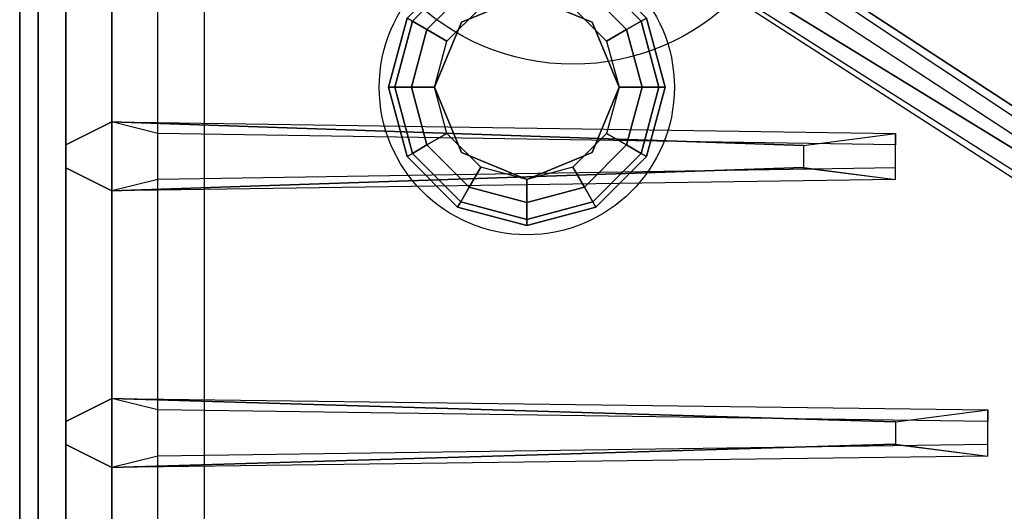
# Model space of a CAD drawing. Extents: x -100 to 100, y -21 to 21.
# Drawn here: x -58 to -53, y 8 to 11 of the extents above; entities that cross this region are included whole.
import ezdxf

# ---------------------------------------------------------------- set-up
doc = ezdxf.new("R2010")
doc.units = 0
for name, color, linetype in [('3D', 254, 'CONTINUOUS'), ('3D-CASTIRON', 251, 'CONTINUOUS'), ('3D-FLAT', 7, 'CONTINUOUS'), ('3D-NON', 43, 'CONTINUOUS')]:
    doc.layers.add(name, color=color, linetype=linetype)

msp = doc.modelspace()

# ---------------------------------------------------------------- linework, layer by layer
at = {"layer": '3D', "invisible_edges": 7}
msp.add_3dface([(-58.25, 16, 25), (-58.25, -16.75, 25), (-57.25, -15.75, 24.5), (-57.25, 15, 24.5)], dxfattribs=at)
at = {"layer": '3D'}
for points in [[(-56.1495, 11, 25.35), (-56.1205, 10.9833, 25.225), (-55.8583, 11.2455, 25.225), (-55.875, 11.2745, 25.35)], [(-55.125, 11.2745, 25.35), (-55.1417, 11.2455, 25.225), (-54.8795, 10.9833, 25.225), (-54.8505, 11, 25.35)], [(-56.1205, 10.9833, 25.225), (-56.0413, 10.9375, 25.1335), (-55.8125, 11.1663, 25.1335), (-55.8583, 11.2455, 25.225)], [(-55.1417, 11.2455, 25.225), (-55.1875, 11.1663, 25.1335), (-54.9587, 10.9375, 25.1335), (-54.8795, 10.9833, 25.225)], [(-56.0413, 10.9375, 25.1335), (-55.933, 10.875, 25.1), (-55.75, 11.058, 25.1), (-55.8125, 11.1663, 25.1335)], [(-55.1875, 11.1663, 25.1335), (-55.25, 11.058, 25.1), (-55.067, 10.875, 25.1), (-54.9587, 10.9375, 25.1335)], [(-55.5, 11.125, 24.6), (-55.5, 11.125, 25.1), (-55.8536, 10.9786, 25.1), (-55.8536, 10.9786, 24.6)], [(-55.1464, 10.9786, 24.6), (-55.1464, 10.9786, 25.1), (-55.5, 11.125, 25.1), (-55.5, 11.125, 24.6)], [(-56.25, 10.625, 25.35), (-56.2165, 10.625, 25.225), (-56.1205, 10.9833, 25.225), (-56.1495, 11, 25.35)], [(-56.25, 10.625, 28.5), (-56.25, 10.625, 25.35), (-56.1495, 11, 25.35), (-56.1495, 11, 28.5)], [(-54.8505, 11, 25.35), (-54.8795, 10.9833, 25.225), (-54.7835, 10.625, 25.225), (-54.75, 10.625, 25.35)], [(-54.8505, 11, 28.5), (-54.8505, 11, 25.35), (-54.75, 10.625, 25.35), (-54.75, 10.625, 28.5)], [(-56.2165, 10.625, 25.225), (-56.125, 10.625, 25.1335), (-56.0413, 10.9375, 25.1335), (-56.1205, 10.9833, 25.225)], [(-55.8536, 10.9786, 24.6), (-55.8536, 10.9786, 25.1), (-56, 10.625, 25.1), (-56, 10.625, 24.6)], [(-55, 10.625, 24.6), (-55, 10.625, 25.1), (-55.1464, 10.9786, 25.1), (-55.1464, 10.9786, 24.6)], [(-54.8795, 10.9833, 25.225), (-54.9587, 10.9375, 25.1335), (-54.875, 10.625, 25.1335), (-54.7835, 10.625, 25.225)], [(-56.125, 10.625, 25.1335), (-56, 10.625, 25.1), (-55.933, 10.875, 25.1), (-56.0413, 10.9375, 25.1335)], [(-54.9587, 10.9375, 25.1335), (-55.067, 10.875, 25.1), (-55, 10.625, 25.1), (-54.875, 10.625, 25.1335)], [(-56.1495, 10.25, 25.35), (-56.1205, 10.2667, 25.225), (-56.2165, 10.625, 25.225), (-56.25, 10.625, 25.35)], [(-56.1495, 10.25, 28.5), (-56.1495, 10.25, 25.35), (-56.25, 10.625, 25.35), (-56.25, 10.625, 28.5)], [(-56.1205, 10.2667, 25.225), (-56.0413, 10.3125, 25.1335), (-56.125, 10.625, 25.1335), (-56.2165, 10.625, 25.225)], [(-56.0413, 10.3125, 25.1335), (-55.933, 10.375, 25.1), (-56, 10.625, 25.1), (-56.125, 10.625, 25.1335)], [(-56, 10.625, 24.6), (-56, 10.625, 25.1), (-55.8536, 10.2714, 25.1), (-55.8536, 10.2714, 24.6)], [(-55.1464, 10.2714, 24.6), (-55.1464, 10.2714, 25.1), (-55, 10.625, 25.1), (-55, 10.625, 24.6)], [(-54.875, 10.625, 25.1335), (-55, 10.625, 25.1), (-55.067, 10.375, 25.1), (-54.9587, 10.3125, 25.1335)], [(-54.7835, 10.625, 25.225), (-54.875, 10.625, 25.1335), (-54.9587, 10.3125, 25.1335), (-54.8795, 10.2667, 25.225)], [(-54.75, 10.625, 25.35), (-54.7835, 10.625, 25.225), (-54.8795, 10.2667, 25.225), (-54.8505, 10.25, 25.35)], [(-54.75, 10.625, 28.5), (-54.75, 10.625, 25.35), (-54.8505, 10.25, 25.35), (-54.8505, 10.25, 28.5)], [(-55.8125, 10.0837, 25.1335), (-55.75, 10.192, 25.1), (-55.933, 10.375, 25.1), (-56.0413, 10.3125, 25.1335)], [(-54.9587, 10.3125, 25.1335), (-55.067, 10.375, 25.1), (-55.25, 10.192, 25.1), (-55.1875, 10.0837, 25.1335)], [(-55.8583, 10.0045, 25.225), (-55.8125, 10.0837, 25.1335), (-56.0413, 10.3125, 25.1335), (-56.1205, 10.2667, 25.225)], [(-54.8795, 10.2667, 25.225), (-54.9587, 10.3125, 25.1335), (-55.1875, 10.0837, 25.1335), (-55.1417, 10.0045, 25.225)], [(-55.875, 9.9755, 25.35), (-55.8583, 10.0045, 25.225), (-56.1205, 10.2667, 25.225), (-56.1495, 10.25, 25.35)], [(-55.8536, 10.2714, 24.6), (-55.8536, 10.2714, 25.1), (-55.5, 10.125, 25.1), (-55.5, 10.125, 24.6)], [(-55.5, 10.125, 24.6), (-55.5, 10.125, 25.1), (-55.1464, 10.2714, 25.1), (-55.1464, 10.2714, 24.6)], [(-54.8505, 10.25, 25.35), (-54.8795, 10.2667, 25.225), (-55.1417, 10.0045, 25.225), (-55.125, 9.9755, 25.35)], [(-55.875, 9.9755, 28.5), (-55.875, 9.9755, 25.35), (-56.1495, 10.25, 25.35), (-56.1495, 10.25, 28.5)], [(-54.8505, 10.25, 28.5), (-54.8505, 10.25, 25.35), (-55.125, 9.9755, 25.35), (-55.125, 9.9755, 28.5)], [(-55.5, 10, 25.1335), (-55.5, 10.125, 25.1), (-55.75, 10.192, 25.1), (-55.8125, 10.0837, 25.1335)], [(-55.1875, 10.0837, 25.1335), (-55.25, 10.192, 25.1), (-55.5, 10.125, 25.1), (-55.5, 10, 25.1335)], [(-55.5, 9.9085, 25.225), (-55.5, 10, 25.1335), (-55.8125, 10.0837, 25.1335), (-55.8583, 10.0045, 25.225)], [(-55.1417, 10.0045, 25.225), (-55.1875, 10.0837, 25.1335), (-55.5, 10, 25.1335), (-55.5, 9.9085, 25.225)], [(-55.5, 9.875, 25.35), (-55.5, 9.9085, 25.225), (-55.8583, 10.0045, 25.225), (-55.875, 9.9755, 25.35)], [(-55.125, 9.9755, 25.35), (-55.1417, 10.0045, 25.225), (-55.5, 9.9085, 25.225), (-55.5, 9.875, 25.35)], [(-55.5, 9.875, 28.5), (-55.5, 9.875, 25.35), (-55.875, 9.9755, 25.35), (-55.875, 9.9755, 28.5)], [(-55.125, 9.9755, 28.5), (-55.125, 9.9755, 25.35), (-55.5, 9.875, 25.35), (-55.5, 9.875, 28.5)]]:
    msp.add_3dface(points, dxfattribs=at)
at = {"layer": '3D-CASTIRON'}
for points in [[(-40.25, 14, 36.5), (-58.25, 14, 36.5), (-58.25, 0.5, 36.5), (-40.25, 0.5, 36.5)], [(-58, 13.75, 36.875), (-58, 0.75, 36.875), (-57.75, 1, 36.875), (-57.75, 13.5, 36.875)], [(-58, 13.75, 36.5), (-58, 0.75, 36.5), (-58, 0.75, 36.875), (-58, 13.75, 36.875)], [(-50.6025, 8.9075, 37.5), (-57.8908, 13.3761, 37.5), (-57.9621, 13.6464, 36.875), (-57.8908, 13.3761, 36.875)], [(-57.6092, 13.6239, 36.875), (-50.1333, 8.6544, 36.875), (-50.1803, 8.6131, 36.75), (-57.491, 13.3949, 36.5)], [(-57.75, 13.5, 36.875), (-57.75, 1, 36.875), (-57.5, 1.25, 36.5), (-57.5, 13.25, 36.5)], [(-57.75, 10.4375, 36.875), (-53.5, 10.375, 36.875), (-53.5, 10.3125, 36.75), (-57.5, 10.375, 36.5)], [(-54, 10.19, 37.5), (-57.75, 10.0625, 37.5), (-58, 10.1875, 36.875), (-57.75, 10.0625, 36.875)], [(-57.75, 8.9375, 36.875), (-53, 8.875, 36.875), (-53, 8.8125, 36.75), (-57.5, 8.875, 36.5)], [(-53.5, 8.69, 37.5), (-57.75, 8.5625, 37.5), (-58, 8.6875, 36.875), (-57.75, 8.5625, 36.875)]]:
    msp.add_3dface(points, dxfattribs=at)
for points, invisible_edges in [([(-50.5124, 8.9868, 37.5), (-57.6092, 13.6239, 37.5), (-57.8682, 13.729, 36.875), (-57.6092, 13.6239, 36.875)], 8), ([(-50.5124, 8.9868, 37.5), (-50.6044, 8.9059, 37.5), (-57.8908, 13.3761, 37.5), (-57.6092, 13.6239, 37.5)], 13), ([(-57.6092, 13.6239, 36.875), (-50.5124, 8.9868, 37.5), (-50.1333, 8.6544, 36.875), (-57.6092, 13.6239, 36.875)], 4), ([(-57.8908, 13.3761, 36.875), (-50.6025, 8.9075, 37.5), (-50.321, 8.4892, 36.875), (-57.8908, 13.3761, 36.875)], 1), ([(-57.8908, 13.3761, 36.875), (-50.321, 8.4892, 36.875), (-50.2741, 8.5305, 36.75), (-57.6787, 13.2297, 36.5)], 1), ([(-54, 10.31, 37.5), (-57.75, 10.4375, 37.5), (-58, 10.3125, 36.875), (-57.75, 10.4375, 36.875)], 8), ([(-57.75, 10.0625, 37.5), (-57.75, 10.4375, 37.5), (-58, 10.3125, 36.875), (-58, 10.1875, 36.875)], 10), ([(-57.75, 10.4375, 36.875), (-54, 10.31, 37.5), (-53.5, 10.375, 36.875), (-57.75, 10.4375, 36.875)], 4), ([(-54, 10.31, 37.5), (-54, 10.1875, 37.5), (-57.75, 10.0625, 37.5), (-57.75, 10.4375, 37.5)], 13), ([(-53.5, 10.125, 36.875), (-53.5, 10.375, 36.875), (-54, 10.31, 37.5), (-54, 10.1875, 37.5)], 2), ([(-53.5, 10.1875, 36.75), (-53.5, 10.3125, 36.75), (-53.5, 10.375, 36.875), (-53.5, 10.125, 36.875)], 14), ([(-57.75, 10.0625, 36.875), (-54, 10.19, 37.5), (-53.5, 10.125, 36.875), (-57.75, 10.0625, 36.875)], 1), ([(-57.75, 10.0625, 36.875), (-53.5, 10.125, 36.875), (-53.5, 10.1875, 36.75), (-57.5, 10.125, 36.5)], 1), ([(-53.5, 8.81, 37.5), (-57.75, 8.9375, 37.5), (-58, 8.8125, 36.875), (-57.75, 8.9375, 36.875)], 8), ([(-57.75, 8.5625, 37.5), (-57.75, 8.9375, 37.5), (-58, 8.8125, 36.875), (-58, 8.6875, 36.875)], 10), ([(-57.75, 8.9375, 36.875), (-53.5, 8.81, 37.5), (-53, 8.875, 36.875), (-57.75, 8.9375, 36.875)], 4), ([(-53.5, 8.81, 37.5), (-53.5, 8.6875, 37.5), (-57.75, 8.5625, 37.5), (-57.75, 8.9375, 37.5)], 13), ([(-53, 8.625, 36.875), (-53, 8.875, 36.875), (-53.5, 8.81, 37.5), (-53.5, 8.6875, 37.5)], 2), ([(-53, 8.6875, 36.75), (-53, 8.8125, 36.75), (-53, 8.875, 36.875), (-53, 8.625, 36.875)], 14), ([(-57.75, 8.5625, 36.875), (-53.5, 8.69, 37.5), (-53, 8.625, 36.875), (-57.75, 8.5625, 36.875)], 1), ([(-57.75, 8.5625, 36.875), (-53, 8.625, 36.875), (-53, 8.6875, 36.75), (-57.5, 8.625, 36.5)], 1)]:
    msp.add_3dface(points, dxfattribs=dict(at, invisible_edges=invisible_edges))
at = {"layer": '3D-FLAT'}
for centre, radius in [((-55.25, 12, 4), 1.25), ((-55.5, 10.625, 24.6), 0.8)]:
    msp.add_circle(centre, radius, dxfattribs=at)
for points in [[(13.65, 16, 22.9), (-58.15, 16, 22.9), (-58.15, -14.75, 22.9), (13.65, -14.75, 22.9)], [(13.65, 16, 4), (-58.15, 16, 4), (-58.15, -14.75, 4), (13.65, -14.75, 4)], [(12.75, 15, 24.5), (-57.25, 15, 24.5), (-57.25, -15.75, 24.5), (12.75, -15.75, 24.5)]]:
    msp.add_3dface(points, dxfattribs=at)
at = {"layer": '3D-NON', "invisible_edges": 1}
msp.add_3dface([(-58.25, 16, 23), (-58.25, 16, 25), (-58.25, -16.75, 25), (-58.25, -16.75, 23)], dxfattribs=at)
at = {"layer": '3D-NON'}
for points in [[(-58.15, 16, 4), (-58.15, -14.75, 4), (-58.15, -14.75, 22.9), (-58.15, 16, 22.9)], [(-58.15, 15.9, 28.5), (-58.15, 15.9, 36.5), (-58.15, -13, 36.5), (-58.15, -13, 28.5)]]:
    msp.add_3dface(points, dxfattribs=at)

doc.saveas('drawing.dxf')
